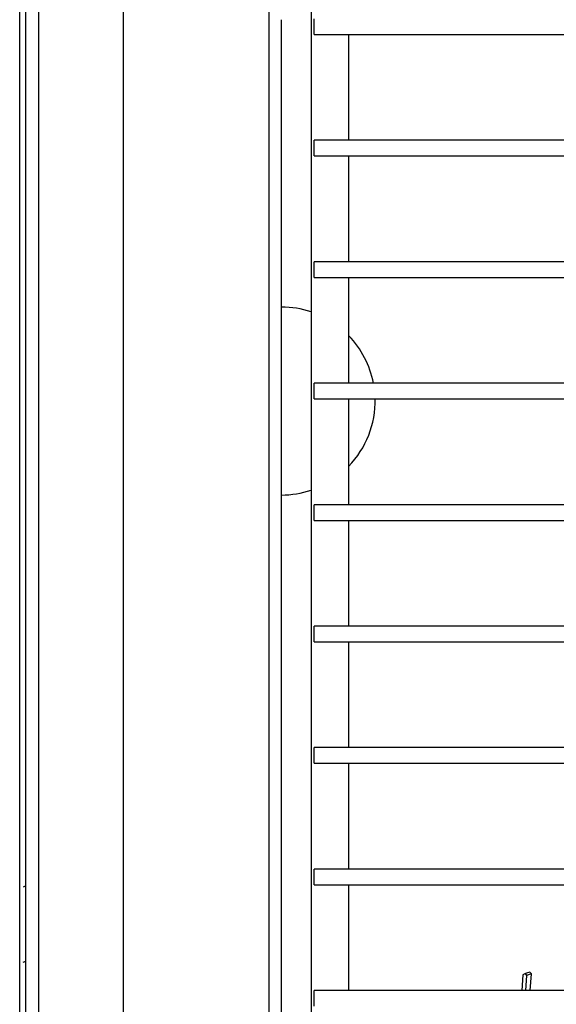
# Model space of a CAD drawing. Units: millimetres. Extents: x -868 to 1189, y -20 to 409.
# Drawn here: x 42 to 49, y 172 to 186 of the extents above; entities that cross this region are included whole.
import ezdxf

# ---------------------------------------------------------------- set-up
doc = ezdxf.new("R2010")
doc.units = ezdxf.units.MM
doc.layers.add('TFR-TRI', color=7, linetype='CONTINUOUS', true_color=0xffffff)

msp = doc.modelspace()

# ---------------------------------------------------------------- linework, layer by layer
at = {"layer": 'TFR-TRI', "color": 7, "linetype": 'Continuous'}
for p, q in [((41.812, 200.717), (41.812, 141.028)), ((42.964, 199.775), (42.964, 141.971)), ((41.556, 174.47), (41.556, 197.753)), ((45.523, 192.071), (45.523, 171.078)), ((44.952, 149.696), (44.952, 191.949)), ((41.641, 150.866), (41.641, 190.88)), ((45.119, 155.938), (45.119, 185.804)), ((45.566, 185.764), (45.566, 185.817)), ((45.566, 185.657), (45.566, 185.764)), ((45.566, 185.604), (45.566, 185.657)), ((45.566, 185.604), (152.314, 185.604)), ((46.035, 184.163), (46.035, 185.603)), ((152.314, 184.163), (45.566, 184.163)), ((45.566, 184.109), (45.566, 184.163)), ((45.566, 184.003), (45.566, 184.109)), ((45.566, 183.949), (45.566, 184.003)), ((45.566, 183.949), (152.314, 183.949)), ((46.035, 182.508), (46.035, 183.949)), ((152.314, 182.509), (45.566, 182.509)), ((45.566, 182.455), (45.566, 182.509)), ((45.566, 182.349), (45.566, 182.455)), ((45.566, 182.295), (45.566, 182.349)), ((45.566, 182.295), (152.314, 182.295)), ((46.035, 180.854), (46.035, 182.295)), ((152.314, 180.854), (45.566, 180.854)), ((45.566, 180.801), (45.566, 180.854)), ((45.566, 180.694), (45.566, 180.801)), ((45.566, 180.641), (45.566, 180.694)), ((45.566, 180.641), (152.314, 180.641)), ((46.035, 179.199), (46.035, 180.641)), ((152.314, 179.2), (45.566, 179.2)), ((45.566, 179.147), (45.566, 179.2)), ((45.566, 179.04), (45.566, 179.147)), ((45.566, 178.987), (45.566, 179.04)), ((45.566, 178.987), (152.314, 178.987)), ((46.035, 177.546), (46.035, 178.986)), ((152.314, 177.546), (45.566, 177.546)), ((45.566, 177.493), (45.566, 177.546)), ((45.566, 177.386), (45.566, 177.493)), ((45.566, 177.333), (45.566, 177.386)), ((45.566, 177.333), (152.314, 177.333)), ((46.035, 175.892), (46.035, 177.332)), ((152.314, 175.892), (45.566, 175.892)), ((45.566, 175.839), (45.566, 175.892)), ((45.566, 175.732), (45.566, 175.839)), ((45.566, 175.679), (45.566, 175.732)), ((45.566, 175.679), (152.314, 175.679)), ((46.035, 174.237), (46.035, 175.679)), ((41.556, 174.139), (41.556, 174.47)), ((152.314, 174.238), (45.566, 174.238)), ((45.566, 174.185), (45.566, 174.238)), ((45.566, 174.078), (45.566, 174.185)), ((41.556, 173.837), (41.556, 174.139)), ((45.566, 174.025), (45.566, 174.078)), ((41.641, 174.01), (41.601, 173.993)), ((45.566, 174.025), (152.314, 174.025)), ((46.035, 172.583), (46.035, 174.024)), ((41.556, 173.574), (41.556, 173.837)), ((41.556, 173.257), (41.556, 173.574)), ((41.556, 173.018), (41.556, 173.257)), ((41.556, 172.745), (41.556, 173.018)), ((41.601, 172.969), (41.641, 172.986)), ((48.47, 172.827), (48.44, 172.817)), ((48.5, 172.837), (48.47, 172.827)), ((48.5, 172.837), (48.522, 172.811)), ((41.556, 172.446), (41.556, 172.745)), ((48.404, 172.8), (48.389, 172.584)), ((48.422, 172.809), (48.404, 172.8)), ((48.44, 172.817), (48.422, 172.809)), ((48.461, 172.791), (48.44, 172.817)), ((48.445, 172.584), (48.461, 172.791)), ((48.491, 172.801), (48.461, 172.791)), ((48.522, 172.811), (48.491, 172.801)), ((48.504, 172.584), (48.522, 172.811)), ((152.314, 172.584), (45.566, 172.584)), ((45.566, 172.53), (45.566, 172.584)), ((41.556, 169.3), (41.556, 172.446)), ((45.566, 172.424), (45.566, 172.53)), ((45.566, 172.37), (45.566, 172.424))]:
    msp.add_line(p, q, dxfattribs=at)
for start, end in [(71.3475, 89.7919), (10.9125, 43.9594), (316.0294, 1.2938), (270.1969, 288.6412)]:
    msp.add_arc((45.114, 180.612), 1.28, start, end, dxfattribs=at)

doc.saveas('drawing.dxf')
